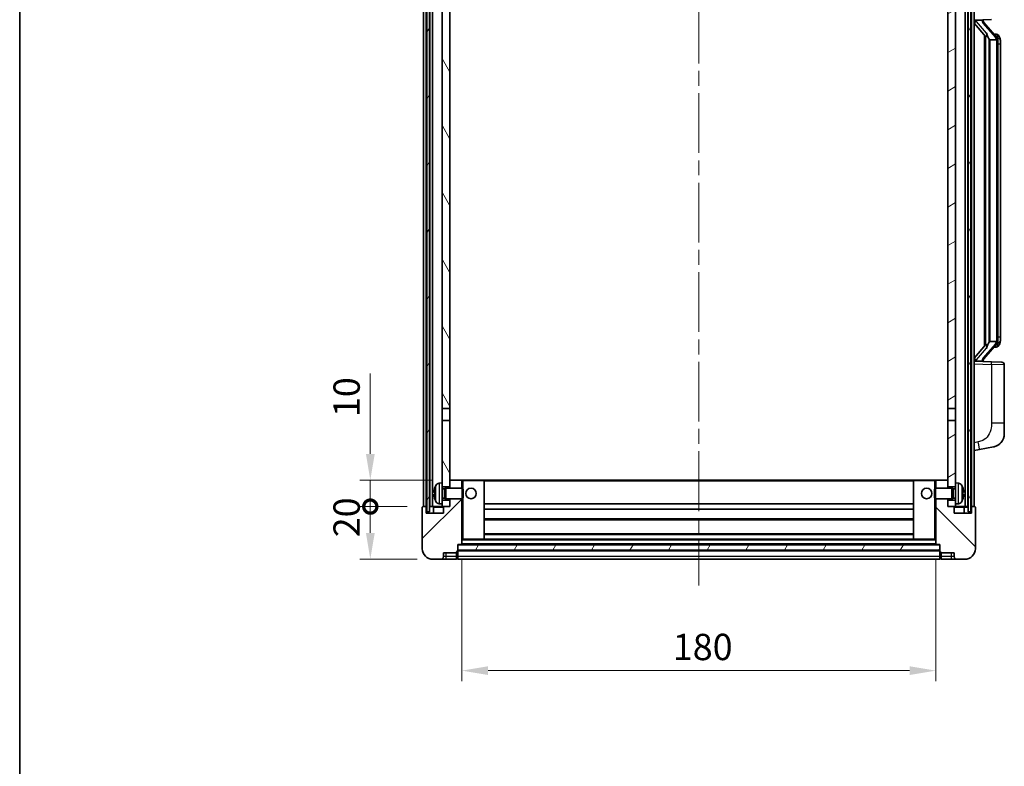
# Model space of a CAD drawing. Units: millimetres. Extents: x 0 to 8672, y 0 to 1124.
# Drawn here: x 1574 to 1948, y 667 to 951 of the extents above; entities that cross this region are included whole.
import ezdxf

# ---------------------------------------------------------------- set-up
doc = ezdxf.new("R2010")
doc.units = ezdxf.units.MM
doc.header["$LTSCALE"] = 4
doc.linetypes.add('CHAIN', pattern=[0.3543, 0.2362, -0.0295, 0.0591, -0.0295])
doc.layers.get('Defpoints').update_dxf_attribs({"lineweight": 25})
for name, color, linetype, lineweight in [('Border (ISO)', 7, 'Continuous', 35), ('Centerline (ISO)', 131, 'Continuous', 18), ('Dimension (ISO)', 7, 'Continuous', 18), ('Hatch (ISO)', 1, 'Continuous', 18), ('Visible (ISO)', 7, 'Continuous', 35), ('Visible Narrow (ISO)', 7, 'Continuous', 25)]:
    doc.layers.add(name, color=color, linetype=linetype, lineweight=lineweight)
doc.styles.add('Note Text (TK)', font='txt')
doc.dimstyles.new('Default - Method 1b (TK)', dxfattribs={"dimscale": 4, "dimtxt": 2.5, "dimasz": 2.5, "dimexe": 1, "dimexo": 1.5, "dimgap": 1, "dimtad": 1, "dimtoh": 1, "dimrnd": 1e-08, "dimdsep": 46, "dimtxsty": 'Note Text (TK)', "dimcen": 0.09, "dimdle": 5, "dimclrd": 100, "dimclre": 100, "dimclrt": 7, "dimadec": 1, "dimazin": 1, "dimtfac": 1, "dimtmove": 0, "dimatfit": 3, "dimfxl": 1, "dimtolj": 1, "dimlwd": -1, "dimlwe": -1, "dimarcsym": 0})
pattern_1 = [(60, (1516, -32), (-10.99852, 6.35), [])]

# ---------------------------------------------------------------- blocks, each defined once
blk = doc.blocks.new('図面枠 tk図枠')
at = {"layer": 'Border (ISO)'}
blk.add_line((14.5, 289), (14.5, 8), dxfattribs=at)
blk = doc.blocks.new('_DotSmall')
at = {"color": 0, "linetype": 'ByBlock', "const_width": 0.5}
blk.add_lwpolyline([(-0.0625, 0, 1), (0.0625, 0, 1)], format="xyb", close=True, dxfattribs=at)
blk = doc.blocks.new('*D66')
at = {"layer": 'Defpoints', "color": 0}
for p in [(1707.14, 765.75), (1727.14, 765.75), (1730.89, 745.75)]:
    blk.add_point(p, dxfattribs=at)
at = {"layer": 'Dimension (ISO)', "color": 100}
for p, q in [((1721.14, 765.75), (1703.14, 765.75)), ((1707.14, 755.75), (1707.14, 765.75)), ((1724.89, 745.75), (1703.14, 745.75))]:
    blk.add_line(p, q, dxfattribs=at)
blk.add_solid([(1705.47, 755.75), (1708.81, 755.75), (1707.14, 745.75)], dxfattribs=at)
at = {"layer": 'Dimension (ISO)', "color": 100, "xscale": 10, "yscale": 10, "zscale": 10, "rotation": 90}
blk.add_blockref('_DotSmall', (1707.14, 765.75), dxfattribs=at)
at = {"layer": 'Dimension (ISO)', "color": 7, "insert": (1698.14, 754.1), "char_height": 10, "attachment_point": 4, "rotation": 90, "style": 'Note Text (TK)'}
blk.add_mtext('\\A1;20', dxfattribs=at)
blk = doc.blocks.new('*D67')
at = {"layer": 'Defpoints', "color": 0}
for p in [(1707.14, 775.75), (1736.49, 775.75), (1727.14, 765.75)]:
    blk.add_point(p, dxfattribs=at)
at = {"layer": 'Dimension (ISO)', "color": 100}
for p, q in [((1707.14, 785.75), (1707.14, 816.25)), ((1730.49, 775.75), (1703.14, 775.75)), ((1707.14, 765.75), (1707.14, 775.75)), ((1721.14, 765.75), (1703.14, 765.75)), ((1707.14, 765.75), (1707.14, 755.75))]:
    blk.add_line(p, q, dxfattribs=at)
blk.add_solid([(1705.47, 785.75), (1708.81, 785.75), (1707.14, 775.75)], dxfattribs=at)
at = {"layer": 'Dimension (ISO)', "color": 100, "xscale": 10, "yscale": 10, "zscale": 10, "rotation": 90}
blk.add_blockref('_DotSmall', (1707.14, 765.75), dxfattribs=at)
at = {"layer": 'Dimension (ISO)', "color": 7, "insert": (1698.14, 799.75), "char_height": 10, "attachment_point": 4, "rotation": 90, "style": 'Note Text (TK)'}
blk.add_mtext('\\A1;10', dxfattribs=at)
blk = doc.blocks.new('*D70')
at = {"layer": 'Defpoints', "color": 0}
for p in [(1741.89, 751.45), (1921.89, 751.45), (1921.89, 703.45)]:
    blk.add_point(p, dxfattribs=at)
at = {"layer": 'Dimension (ISO)', "color": 100}
for p, q in [((1741.89, 745.45), (1741.89, 699.45)), ((1921.89, 745.45), (1921.89, 699.45)), ((1751.89, 703.45), (1911.89, 703.45))]:
    blk.add_line(p, q, dxfattribs=at)
for points in [[(1751.89, 705.11), (1751.89, 701.78), (1741.89, 703.45)], [(1911.89, 705.11), (1911.89, 701.78), (1921.89, 703.45)]]:
    blk.add_solid(points, dxfattribs=at)
at = {"layer": 'Dimension (ISO)', "color": 7, "insert": (1822, 712.45), "char_height": 10, "attachment_point": 4, "style": 'Note Text (TK)'}
blk.add_mtext('\\A1;180', dxfattribs=at)

msp = doc.modelspace()

# ---------------------------------------------------------------- hatches: boundary and pattern name
at = {"layer": 'Hatch (ISO)'}
h = msp.add_hatch(dxfattribs=at)
h.set_pattern_fill('ANSI31', color=256, scale=101.6, angle=14.999978, style=0)
h.set_pattern_definition(pattern_1)
h.paths.add_polyline_path([(1934.1389, 1013.2483), (1934.1389, 763.7483), (1935.1389, 763.7483), (1935.1389, 1013.2483)])
h.paths.add_polyline_path([(1728.6389, 1013.2483), (1728.6389, 763.7483), (1729.6389, 763.7483), (1729.6389, 1013.2483)])
h = msp.add_hatch(dxfattribs=at)
h.set_pattern_fill('ANSI31', color=256, scale=101.6, angle=75.000175, style=0)
h.set_pattern_definition([(120.0002, (1516, -32), (-10.9985, -6.35003), [])])
h.paths.add_polyline_path([(1734.3889, 768.2483), (1734.3889, 766.7483), (1734.3889, 765.7483), (1735.1389, 765.7483), (1737.3889, 765.7483), (1737.3889, 768.2483)])
h.paths.add_polyline_path([(1734.3889, 970.4983), (1737.3889, 970.4983), (1737.3889, 1013.2483), (1734.3889, 1013.2483)])
h.paths.add_polyline_path([(1734.3889, 774.7483), (1734.3889, 773.2483), (1737.3889, 773.2483), (1737.3889, 775.6483), (1737.3889, 798.4983), (1734.3889, 798.4983)])
h.paths.add_polyline_path([(1734.3889, 802.9983), (1737.3889, 802.9983), (1737.3889, 965.9983), (1734.3889, 965.9983)])
h = msp.add_hatch(dxfattribs=at)
h.set_pattern_fill('ANSI31', color=256, scale=101.6, angle=-14.999978, style=0)
h.set_pattern_definition([(30, (1516, -32), (-6.35, 10.99852), [])])
h.paths.add_polyline_path([(1929.3889, 766.7483), (1929.3889, 768.2483), (1926.3889, 768.2483), (1926.3889, 765.7483), (1928.6389, 765.7483), (1929.3889, 765.7483)])
h.paths.add_polyline_path([(1926.3889, 970.4983), (1929.3889, 970.4983), (1929.3889, 1013.2483), (1926.3889, 1013.2483)])
h.paths.add_polyline_path([(1929.3889, 773.2483), (1929.3889, 774.7483), (1929.3889, 798.4983), (1926.3889, 798.4983), (1926.3889, 775.6483), (1926.3889, 773.2483)])
h.paths.add_polyline_path([(1926.3889, 802.9983), (1929.3889, 802.9983), (1929.3889, 965.9983), (1926.3889, 965.9983)])
h = msp.add_hatch(dxfattribs=at)
h.set_pattern_fill('ANSI31', color=256, scale=101.6, style=0)
h.set_pattern_definition([(45, (1516, -32), (-8.98026, 8.98026), [])])
edge = h.paths.add_edge_path()
edge.add_line((1730.8889, 745.7483), (1733.8889, 745.7483))
edge.add_ellipse((1733.8889, 746.7483), major_axis=(0, -1), ratio=1, start_angle=0, end_angle=90)
edge.add_line((1734.8889, 746.7483), (1734.8889, 748.2483))
edge.add_line((1734.8889, 748.2483), (1739.8889, 748.2483))
edge.add_line((1739.8889, 748.2483), (1739.8889, 748.4483))
edge.add_line((1739.8889, 748.4483), (1740.1389, 748.4483))
edge.add_ellipse((1740.1389, 748.6983), major_axis=(0, -0.25), ratio=1, start_angle=0, end_angle=90)
edge.add_line((1740.3889, 748.6983), (1740.3889, 749.2483))
edge.add_line((1740.3889, 749.2483), (1740.3889, 751.2483))
edge.add_line((1740.3889, 751.2483), (1740.3889, 751.3483))
edge.add_line((1740.3889, 751.3483), (1741.7889, 751.3483))
edge.add_ellipse((1741.7889, 751.4483), major_axis=(0, -0.1), ratio=1, start_angle=0, end_angle=90)
edge.add_line((1741.8889, 751.4483), (1741.8889, 768.7483))
edge.add_line((1741.8889, 768.7483), (1737.3889, 768.7483))
edge.add_line((1737.3889, 768.7483), (1737.3889, 768.2483))
edge.add_line((1737.3889, 768.2483), (1737.3889, 765.7483))
edge.add_line((1737.3889, 765.7483), (1735.1389, 765.7483))
edge.add_ellipse((1735.1389, 765.4983), major_axis=(0, 0.25), ratio=1, start_angle=0, end_angle=90)
edge.add_line((1734.8889, 765.4983), (1734.8889, 763.2483))
edge.add_line((1734.8889, 763.2483), (1728.3889, 763.2483))
edge.add_line((1728.3889, 763.2483), (1728.3889, 765.4983))
edge.add_ellipse((1728.1389, 765.4983), major_axis=(0.25, 0), ratio=1, start_angle=0, end_angle=90)
edge.add_line((1728.1389, 765.7483), (1727.1389, 765.7483))
edge.add_ellipse((1727.1389, 765.4983), major_axis=(0, 0.25), ratio=1, start_angle=0, end_angle=90)
edge.add_line((1726.8889, 765.4983), (1726.8889, 749.7483))
edge.add_ellipse((1730.8889, 749.7483), major_axis=(-4, 0), ratio=1, start_angle=0, end_angle=90)
edge = h.paths.add_edge_path()
edge.add_ellipse((1741.7889, 775.6483), major_axis=(0.1, 0), ratio=1, start_angle=0, end_angle=90)
edge.add_line((1741.7889, 775.7483), (1737.4889, 775.7483))
edge.add_ellipse((1737.4889, 775.6483), major_axis=(0, 0.1), ratio=1, start_angle=0, end_angle=90)
edge.add_line((1737.3889, 775.6483), (1737.3889, 773.2483))
edge.add_line((1737.3889, 773.2483), (1737.3889, 772.7483))
edge.add_line((1737.3889, 772.7483), (1741.8889, 772.7483))
edge.add_line((1741.8889, 772.7483), (1741.8889, 775.6483))
h = msp.add_hatch(dxfattribs=at)
h.set_pattern_fill('ANSI31', color=256, scale=101.6, angle=90.00021, style=0)
h.set_pattern_definition([(135.0002, (1516, -32), (-8.98022, -8.98029), [])])
edge = h.paths.add_edge_path()
edge.add_line((1929.8889, 745.7483), (1932.8889, 745.7483))
edge.add_ellipse((1932.8889, 749.7483), major_axis=(0, -4), ratio=1, start_angle=0, end_angle=90)
edge.add_line((1936.8889, 749.7483), (1936.8889, 765.4983))
edge.add_ellipse((1936.6389, 765.4983), major_axis=(0.25, 0), ratio=1, start_angle=0, end_angle=90)
edge.add_line((1936.6389, 765.7483), (1935.6389, 765.7483))
edge.add_ellipse((1935.6389, 765.4983), major_axis=(0, 0.25), ratio=1, start_angle=0, end_angle=90)
edge.add_line((1935.3889, 765.4983), (1935.3889, 763.2483))
edge.add_line((1935.3889, 763.2483), (1928.8889, 763.2483))
edge.add_line((1928.8889, 763.2483), (1928.8889, 765.4983))
edge.add_ellipse((1928.6389, 765.4983), major_axis=(0.25, 0), ratio=1, start_angle=0, end_angle=90)
edge.add_line((1928.6389, 765.7483), (1926.3889, 765.7483))
edge.add_line((1926.3889, 765.7483), (1926.3889, 768.2483))
edge.add_line((1926.3889, 768.2483), (1926.3889, 768.7483))
edge.add_line((1926.3889, 768.7483), (1921.8889, 768.7483))
edge.add_line((1921.8889, 768.7483), (1921.8889, 751.4483))
edge.add_ellipse((1921.9889, 751.4483), major_axis=(-0.1, 0), ratio=1, start_angle=0, end_angle=90)
edge.add_line((1921.9889, 751.3483), (1923.3889, 751.3483))
edge.add_line((1923.3889, 751.3483), (1923.3889, 751.2483))
edge.add_line((1923.3889, 751.2483), (1923.3889, 749.2483))
edge.add_line((1923.3889, 749.2483), (1923.3889, 748.6983))
edge.add_ellipse((1923.6389, 748.6983), major_axis=(-0.25, 0), ratio=1, start_angle=0, end_angle=90)
edge.add_line((1923.6389, 748.4483), (1923.8889, 748.4483))
edge.add_line((1923.8889, 748.4483), (1923.8889, 748.2483))
edge.add_line((1923.8889, 748.2483), (1928.8889, 748.2483))
edge.add_line((1928.8889, 748.2483), (1928.8889, 746.7483))
edge.add_ellipse((1929.8889, 746.7483), major_axis=(-1, 0), ratio=1, start_angle=0, end_angle=90)
edge = h.paths.add_edge_path()
edge.add_ellipse((1921.9889, 775.6483), major_axis=(0, 0.1), ratio=1, start_angle=0, end_angle=90)
edge.add_line((1921.8889, 775.6483), (1921.8889, 772.7483))
edge.add_line((1921.8889, 772.7483), (1926.3889, 772.7483))
edge.add_line((1926.3889, 772.7483), (1926.3889, 773.2483))
edge.add_line((1926.3889, 773.2483), (1926.3889, 775.6483))
edge.add_ellipse((1926.2889, 775.6483), major_axis=(0.1, 0), ratio=1, start_angle=0, end_angle=90)
edge.add_line((1926.2889, 775.7483), (1921.9889, 775.7483))
h = msp.add_hatch(dxfattribs=at)
h.set_pattern_fill('ANSI31', color=256, scale=101.6, angle=14.999978, style=0)
h.set_pattern_definition(pattern_1)
h.paths.add_polyline_path([(1740.3889, 751.2483), (1740.3889, 749.2483), (1923.3889, 749.2483), (1923.3889, 751.2483)])

# ---------------------------------------------------------------- linework, layer by layer
at = {"layer": 'Centerline (ISO)', "linetype": 'CHAIN', "ltscale": 23.990969}
msp.add_line((1831.8889, 1024.7483), (1831.8889, 735.7483), dxfattribs=at)
at = {"layer": 'Visible (ISO)'}
for p, q in [((1727.3889, 765.7483), (1727.3889, 1013.2483)), ((1728.3889, 765.7483), (1728.3889, 1013.2483)), ((1728.6389, 1013.2483), (1728.6389, 763.7483)), ((1729.6389, 763.7483), (1729.6389, 1013.2483)), ((1729.7389, 765.7483), (1729.7389, 1013.2483)), ((1730.7389, 765.7483), (1730.7389, 1013.2483)), ((1933.0389, 765.7483), (1933.0389, 1013.2483)), ((1934.0389, 765.7483), (1934.0389, 1013.2483)), ((1934.1389, 1013.2483), (1934.1389, 763.7483)), ((1935.1389, 763.7483), (1935.1389, 1013.2483)), ((1935.3889, 765.7483), (1935.3889, 1013.2483)), ((1936.3889, 765.7483), (1936.3889, 1013.2483)), ((1734.3889, 965.9983), (1734.3889, 802.9983)), ((1737.3889, 802.9983), (1737.3889, 965.9983)), ((1926.3889, 965.9983), (1926.3889, 802.9983)), ((1929.3889, 802.9983), (1929.3889, 965.9983)), ((1936.3889, 950.4983), (1943.0633, 950.7314)), ((1937.3889, 950.5083), (1939.3889, 950.5083)), ((1939.8889, 950.4349), (1939.8889, 950.6205)), ((1939.8889, 950.2292), (1939.8889, 950.4349)), ((1936.3889, 949.3089), (1940.8247, 944.2059)), ((1944.8983, 944.0927), (1940.1341, 949.5732)), ((1940.3889, 944.7074), (1940.3889, 826.7892)), ((1940.7889, 944.2472), (1940.7889, 827.2494)), ((1942.3889, 943.0083), (1942.1387, 943.2949)), ((1944.8715, 943.0083), (1942.3889, 943.0083)), ((1942.3889, 943.0083), (1942.3889, 828.4883)), ((1944.8195, 945.1833), (1943.9502, 945.1833)), ((1945.3889, 828.7161), (1945.3889, 942.7805)), ((1945.653, 944.7487), (1945.5742, 944.8394)), ((1946.3889, 941.4333), (1946.3889, 942.7805)), ((1946.3889, 830.0633), (1946.3889, 941.4333)), ((1946.3889, 828.7161), (1946.3889, 830.0633)), ((1940.8247, 827.2907), (1936.3889, 822.1878)), ((1940.1341, 821.9235), (1944.8983, 827.404)), ((1942.1387, 828.2017), (1942.3889, 828.4883)), ((1942.3889, 828.4883), (1944.8715, 828.4883)), ((1944.8195, 826.3133), (1943.9502, 826.3133)), ((1945.5742, 826.6572), (1945.653, 826.7479)), ((1943.0633, 820.7652), (1936.3889, 820.9983)), ((1937.3889, 820.9883), (1939.3889, 820.9883)), ((1939.8889, 821.0617), (1939.8889, 821.2674)), ((1939.8889, 820.8761), (1939.8889, 821.0617)), ((1943.0633, 820.7652), (1946.9238, 820.6304)), ((1947.8889, 797.488), (1947.8889, 819.631)), ((1734.3889, 802.9983), (1737.3889, 802.9983)), ((1734.3889, 798.4983), (1734.3889, 802.9983)), ((1737.3889, 802.9983), (1737.3889, 798.4983)), ((1926.3889, 802.9983), (1929.3889, 802.9983)), ((1926.3889, 798.4983), (1926.3889, 802.9983)), ((1929.3889, 802.9983), (1929.3889, 798.4983)), ((1737.3889, 798.4983), (1734.3889, 798.4983)), ((1734.3889, 798.4983), (1734.3889, 774.7483)), ((1737.3889, 773.2483), (1737.3889, 798.4983)), ((1929.3889, 798.4983), (1926.3889, 798.4983)), ((1926.3889, 798.4983), (1926.3889, 773.2483)), ((1929.3889, 774.7483), (1929.3889, 798.4983)), ((1947.8889, 797.488), (1947.8889, 793.3554)), ((1936.3889, 786.9983), (1938.484, 787.4056)), ((1938.484, 787.4056), (1943.8429, 788.4472)), ((1733.3299, 774.6557), (1734.3889, 774.7483)), ((1734.3889, 766.7483), (1734.3889, 774.7483)), ((1737.4889, 775.7483), (1737.3889, 775.7483)), ((1737.3889, 775.6483), (1737.3889, 772.7483)), ((1741.7889, 775.7483), (1737.4889, 775.7483)), ((1742.3889, 775.7483), (1741.7889, 775.7483)), ((1741.8889, 772.7483), (1741.8889, 775.6483)), ((1750.2889, 775.7483), (1742.3889, 775.7483)), ((1913.4889, 775.7483), (1750.2889, 775.7483)), ((1750.3889, 753.4483), (1750.3889, 775.6483)), ((1913.3889, 775.6483), (1913.3889, 753.4483)), ((1921.3889, 775.7483), (1913.4889, 775.7483)), ((1921.9889, 775.7483), (1921.3889, 775.7483)), ((1921.8889, 775.6483), (1921.8889, 772.7483)), ((1926.2889, 775.7483), (1921.9889, 775.7483)), ((1926.3889, 775.7483), (1926.2889, 775.7483)), ((1926.3889, 772.7483), (1926.3889, 775.6483)), ((1929.3889, 774.7483), (1929.3889, 766.7483)), ((1930.4478, 774.6557), (1929.3889, 774.7483)), ((1731.6748, 771.0306), (1731.6748, 770.466)), ((1734.3889, 773.2483), (1737.3889, 773.2483)), ((1734.3889, 772.5336), (1735.3594, 772.5336)), ((1735.3594, 772.5336), (1735.7889, 772.7483)), ((1735.3594, 768.9631), (1735.3594, 772.5336)), ((1735.7889, 768.7483), (1735.7889, 772.7483)), ((1735.7889, 772.7483), (1741.9593, 772.7483)), ((1741.9593, 768.7483), (1741.9593, 772.7483)), ((1742.3889, 772.3189), (1741.9593, 772.7483)), ((1742.3889, 772.3189), (1742.3889, 769.1777)), ((1921.3889, 772.3189), (1921.8184, 772.7483)), ((1921.3889, 769.1777), (1921.3889, 772.3189)), ((1921.8184, 772.7483), (1921.8184, 768.7483)), ((1927.9889, 772.7483), (1921.8184, 772.7483)), ((1926.3889, 773.2483), (1929.3889, 773.2483)), ((1927.9889, 772.7483), (1927.9889, 768.7483)), ((1928.4183, 772.5336), (1927.9889, 772.7483)), ((1928.4183, 772.5336), (1928.4183, 768.9631)), ((1929.3889, 772.5336), (1928.4183, 772.5336)), ((1932.1029, 770.466), (1932.1029, 771.0306)), ((1733.3299, 766.841), (1734.3889, 766.7483)), ((1734.3889, 768.9631), (1735.3594, 768.9631)), ((1737.3889, 768.2483), (1734.3889, 768.2483)), ((1734.3889, 766.7483), (1734.3889, 765.7483)), ((1735.3594, 768.9631), (1735.7889, 768.7483)), ((1735.7889, 768.7483), (1741.9593, 768.7483)), ((1737.3889, 768.7483), (1737.3889, 765.7483)), ((1737.3889, 765.7483), (1737.3889, 768.2483)), ((1741.8889, 751.4483), (1741.8889, 768.7483)), ((1742.3889, 769.1777), (1741.9593, 768.7483)), ((1913.3889, 766.7483), (1750.3889, 766.7483)), ((1921.3889, 769.1777), (1921.8184, 768.7483)), ((1927.9889, 768.7483), (1921.8184, 768.7483)), ((1921.8889, 768.7483), (1921.8889, 751.4483)), ((1926.3889, 765.7483), (1926.3889, 768.7483)), ((1929.3889, 768.2483), (1926.3889, 768.2483)), ((1926.3889, 768.2483), (1926.3889, 765.7483)), ((1928.4183, 768.9631), (1927.9889, 768.7483)), ((1929.3889, 768.9631), (1928.4183, 768.9631)), ((1930.4478, 766.841), (1929.3889, 766.7483)), ((1929.3889, 765.7483), (1929.3889, 766.7483)), ((1726.8889, 765.4983), (1726.8889, 749.7483)), ((1728.1389, 765.7483), (1727.1389, 765.7483)), ((1728.3889, 765.7483), (1728.1389, 765.7483)), ((1728.3889, 765.7483), (1728.6389, 765.7483)), ((1728.3889, 763.2483), (1728.3889, 765.4983)), ((1734.8889, 763.2483), (1728.3889, 763.2483)), ((1728.6389, 763.7483), (1729.6389, 763.7483)), ((1729.6389, 765.7483), (1729.7389, 765.7483)), ((1729.7389, 765.7483), (1730.7389, 765.7483)), ((1730.7389, 765.7483), (1734.3889, 765.7483)), ((1731.1389, 765.4983), (1731.1389, 763.2483)), ((1734.3889, 765.7483), (1737.3889, 765.7483)), ((1734.8889, 765.4983), (1734.8889, 763.2483)), ((1737.3889, 765.7483), (1735.1389, 765.7483)), ((1913.3889, 764.7483), (1750.3889, 764.7483)), ((1928.6389, 765.7483), (1926.3889, 765.7483)), ((1926.3889, 765.7483), (1929.3889, 765.7483)), ((1928.8889, 763.2483), (1928.8889, 765.4983)), ((1935.3889, 763.2483), (1928.8889, 763.2483)), ((1929.3889, 765.7483), (1933.0389, 765.7483)), ((1932.6389, 763.2483), (1932.6389, 765.4983)), ((1933.0389, 765.7483), (1934.0389, 765.7483)), ((1934.0389, 765.7483), (1934.1389, 765.7483)), ((1934.1389, 763.7483), (1935.1389, 763.7483)), ((1935.1389, 765.7483), (1935.3889, 765.7483)), ((1935.6389, 765.7483), (1935.3889, 765.7483)), ((1935.3889, 765.4983), (1935.3889, 763.2483)), ((1936.6389, 765.7483), (1935.6389, 765.7483)), ((1936.8889, 749.7483), (1936.8889, 765.4983)), ((1913.3889, 760.7483), (1750.3889, 760.7483)), ((1913.3889, 755.3483), (1750.3889, 755.3483)), ((1741.8889, 753.3483), (1742.3889, 753.3483)), ((1742.3889, 753.3483), (1750.2889, 753.3483)), ((1913.4889, 753.3483), (1750.2889, 753.3483)), ((1913.4889, 753.3483), (1921.3889, 753.3483)), ((1921.3889, 753.3483), (1921.8889, 753.3483)), ((1734.8889, 746.7483), (1734.8889, 748.2483)), ((1734.8889, 748.2483), (1739.8889, 748.2483)), ((1739.8889, 748.2483), (1739.8889, 748.4483)), ((1739.8889, 748.4483), (1740.1389, 748.4483)), ((1739.8889, 746.7483), (1739.8889, 748.2483)), ((1740.3889, 748.6983), (1740.3889, 751.3483)), ((1740.3889, 751.3483), (1741.7889, 751.3483)), ((1740.3889, 751.2483), (1740.3889, 749.2483)), ((1923.3889, 751.2483), (1740.3889, 751.2483)), ((1740.3889, 749.2483), (1923.3889, 749.2483)), ((1923.3889, 749.1483), (1740.3889, 749.1483)), ((1740.3889, 748.6983), (1740.3889, 746.7483)), ((1921.9889, 751.3483), (1741.7889, 751.3483)), ((1921.9889, 751.3483), (1923.3889, 751.3483)), ((1923.3889, 751.3483), (1923.3889, 748.6983)), ((1923.3889, 749.2483), (1923.3889, 751.2483)), ((1923.3889, 746.7483), (1923.3889, 748.6983)), ((1923.6389, 748.4483), (1923.8889, 748.4483)), ((1923.8889, 748.4483), (1923.8889, 748.2483)), ((1923.8889, 748.2483), (1928.8889, 748.2483)), ((1923.8889, 748.2483), (1923.8889, 746.7483)), ((1928.8889, 748.2483), (1928.8889, 746.7483)), ((1730.8889, 745.7483), (1733.8889, 745.7483)), ((1733.8889, 745.7483), (1735.8889, 745.7483)), ((1735.8889, 745.7483), (1739.8889, 745.7483)), ((1739.8889, 746.7483), (1739.8889, 745.7483)), ((1740.1389, 745.9483), (1739.8889, 745.9483)), ((1740.3889, 745.7483), (1740.3889, 746.7483)), ((1923.3889, 745.7483), (1740.3889, 745.7483)), ((1923.3889, 746.7483), (1923.3889, 745.7483)), ((1923.6389, 745.9483), (1923.8889, 745.9483)), ((1923.8889, 745.7483), (1923.8889, 746.7483)), ((1923.8889, 745.7483), (1927.8889, 745.7483)), ((1927.8889, 745.7483), (1929.8889, 745.7483)), ((1929.8889, 745.7483), (1932.8889, 745.7483))]:
    msp.add_line(p, q, dxfattribs=at)
for centre in [(1745.3889, 770.7483), (1918.3889, 770.7483)]:
    msp.add_circle(centre, 2, dxfattribs=at)
for centre, radius, start, end in [((1940.8889, 950.2292), 1, 180, 221), ((1944.8195, 944.1833), 1, 41, 90), ((1943.3889, 942.7805), 2, 5.907532, 41), ((1943.3889, 942.7805), 2, 0, 5.907532), ((1944.8195, 827.3133), 1, 270, 319), ((1943.3889, 828.7161), 2, 319, 354.092468), ((1943.3889, 828.7161), 2, 354.092468, 0), ((1940.8889, 821.2674), 1, 139, 180), ((1946.8889, 819.631), 1, 0, 88), ((1942.8889, 793.3554), 5, 318.90433, 0), ((1733.4694, 773.0618), 1.6, 95, 151.827266), ((1737.4889, 775.6483), 0.1, 90, 180), ((1741.7889, 775.6483), 0.1, 0, 90), ((1750.2889, 775.6483), 0.1, 0, 90), ((1913.4889, 775.6483), 0.1, 90, 180), ((1921.9889, 775.6483), 0.1, 90, 180), ((1926.2889, 775.6483), 0.1, 0, 90), ((1930.3083, 773.0618), 1.6, 28.172734, 85), ((1731.7994, 772.933), 0.1246, 159.960393, 178.185174), ((1737.7889, 770.7483), 6.5, 151.827266, 159.960393), ((1925.9889, 770.7483), 6.5, 20.039607, 28.172734), ((1931.9783, 772.933), 0.1246, 1.814826, 20.039607), ((1731.7994, 768.5637), 0.1246, 181.814826, 200.039607), ((1737.7889, 770.7483), 6.5, 200.039607, 208.172734), ((1733.4694, 768.4349), 1.6, 208.172734, 265), ((1930.3083, 768.4349), 1.6, 275, 331.827266), ((1925.9889, 770.7483), 6.5, 331.827266, 339.960393), ((1931.9783, 768.5637), 0.1246, 339.960393, 358.185174), ((1727.1389, 765.4983), 0.25, 90, 180), ((1728.1389, 765.4983), 0.25, 0, 90), ((1730.8889, 765.4983), 0.25, 0, 90), ((1735.1389, 765.4983), 0.25, 90, 180), ((1928.6389, 765.4983), 0.25, 0, 90), ((1932.8889, 765.4983), 0.25, 90, 180), ((1935.6389, 765.4983), 0.25, 90, 180), ((1936.6389, 765.4983), 0.25, 0, 90), ((1750.2889, 753.4483), 0.1, 270, 0), ((1913.4889, 753.4483), 0.1, 180, 270), ((1730.8889, 749.7483), 4, 180, 270), ((1740.1389, 748.6983), 0.25, 270, 0), ((1741.7889, 751.4483), 0.1, 270, 0), ((1921.9889, 751.4483), 0.1, 180, 270), ((1923.6389, 748.6983), 0.25, 180, 270), ((1932.8889, 749.7483), 4, 270, 0), ((1733.8889, 746.7483), 1, 270, 0), ((1740.1389, 746.1983), 0.25, 270, 0), ((1923.6389, 746.1983), 0.25, 180, 270), ((1929.8889, 746.7483), 1, 180, 270)]:
    msp.add_arc(centre, radius, start, end, dxfattribs=at)
for centre, major_axis, ratio, start_param, end_param in [((1937.3889, 950.3615), (-1, 0), 0.14676884, 4.71238898, 6.28318531), ((1937.3889, 949.6827), (-0.9955, -0.3722), 0.25438663, 4.61756297, 6.18835929), ((1939.3889, 950.4349), (0.5, 0), 0.14676884, 0, 1.57079633), ((1942.7889, 949.5995), (0, -6.6667), 0.3, 5.35609995, 5.95208923), ((1942.7889, 821.8971), (0, 6.6667), 0.3, 0.33109608, 0.92708535), ((1937.3889, 821.8139), (0.9955, -0.3722), 0.25438663, 3.23641867, 4.807215), ((1937.3889, 821.1351), (-1, 0), 0.14676884, 0, 1.57079633), ((1939.3889, 821.0617), (0.5, 0), 0.14676884, 4.71238898, 6.28318531), ((1737.7766, 770.7411), (-3.2829, 5.6083), 0.99488747, 0.69485901, 0.93384331), ((1737.7766, 770.6087), (-6.4737, 0.5671), 0.05101764, 0.10959827, 0.34858257), ((1737.7766, 770.8879), (-6.4737, -0.5671), 0.05101764, 5.93460274, 6.17358703), ((1926.0011, 770.7411), (-3.2829, -5.6083), 0.99488747, 2.20774935, 2.44673364), ((1926.0011, 770.6087), (6.4737, 0.5671), 0.05101764, 5.93460274, 6.17358703), ((1926.0011, 770.8879), (6.4737, -0.5671), 0.05101764, 0.10959827, 0.34858257), ((1737.7766, 770.7555), (3.2829, 5.6083), 0.99488747, 2.20774935, 2.44673364), ((1926.0011, 770.7555), (3.2829, -5.6083), 0.99488747, 0.69485901, 0.93384331)]:
    msp.add_ellipse(centre, major_axis=major_axis, ratio=ratio, start_param=start_param, end_param=end_param, dxfattribs=at)
for points, knots in [([(1941.1891, 945.5984), (1941.1963, 945.5664), (1941.2033, 945.5348), (1941.2556, 945.2905), (1941.3042, 945.0293), (1941.3042, 944.7332), (1941.2993, 944.6565), (1941.2714, 944.5131), (1941.2481, 944.4466), (1941.1957, 944.3497), (1941.1659, 944.3101), (1941.1043, 944.2483), (1941.0727, 944.2256), (1940.9742, 944.1695), (1940.9107, 944.1615), (1940.85, 944.1834), (1940.836, 944.193), (1940.8247, 944.2059)], [0.385438022, 0.385438022, 0.385438022, 0.385438022, 0.395277817, 0.395277817, 0.463062777, 0.463062777, 0.48409735, 0.48409735, 0.505131922, 0.505131922, 0.522665464, 0.522665464, 0.540199005, 0.540199005, 0.585275052, 0.585275052, 0.602559288, 0.602559288, 0.602559288, 0.602559288]), ([(1945.3782, 942.9864), (1945.3782, 942.9865), (1945.3782, 942.9867), (1945.3768, 942.9959), (1945.3638, 943.0037), (1945.3148, 943.0161), (1945.2784, 943.0205), (1945.1869, 943.0247), (1945.1328, 943.0246), (1945.0141, 943.02), (1944.9507, 943.0155), (1944.8865, 943.0091)], [-0.0778087689, -0.0778087689, -0.0778087689, -0.0778087689, -0.0774791395, -0.0774791395, -0.0585788033, -0.0585788033, -0.0389062325, -0.0389062325, -0.0193765361, -0.0193765361, 0, 0, 0, 0]), ([(1946.3889, 942.7805), (1946.3889, 943.3744), (1946.2384, 943.7785), (1945.9331, 944.4108), (1945.7622, 944.6231), (1945.653, 944.7487)], [0, 0, 0, 0, 0.2061269, 0.2061269, 0.42564821, 0.42564821, 0.42564821, 0.42564821]), ([(1940.8247, 827.2907), (1940.832, 827.299), (1940.8405, 827.3061), (1940.8838, 827.3309), (1940.9325, 827.3321), (1941.0182, 827.3024), (1941.0544, 827.2843), (1941.1286, 827.2273), (1941.1663, 827.188), (1941.2325, 827.0863), (1941.2623, 827.0155), (1941.2979, 826.8582), (1941.3042, 826.7721), (1941.3042, 826.6933), (1941.3042, 826.4673), (1941.2556, 826.2061), (1941.2033, 825.9618), (1941.1963, 825.9302), (1941.1891, 825.8982)], [0.683627444, 0.683627444, 0.683627444, 0.683627444, 0.694717026, 0.694717026, 0.733379875, 0.733379875, 0.75451963, 0.75451963, 0.775659385, 0.775659385, 0.799292727, 0.799292727, 0.822926069, 0.822926069, 0.822926069, 0.890711029, 0.890711029, 0.900550824, 0.900550824, 0.900550824, 0.900550824]), ([(1945.3782, 828.5102), (1945.3782, 828.5101), (1945.3782, 828.5099), (1945.3768, 828.5007), (1945.3638, 828.4929), (1945.3148, 828.4805), (1945.2784, 828.4762), (1945.1869, 828.4719), (1945.1328, 828.472), (1945.0141, 828.4767), (1944.9507, 828.4811), (1944.8865, 828.4876)], [-0.0003297628, -0.0003297628, -0.0003297628, -0.0003297628, 0, 0, 0.0189079865, 0.0189079865, 0.0385885202, 0.0385885202, 0.0581261217, 0.0581261217, 0.0775105008, 0.0775105008, 0.0775105008, 0.0775105008]), ([(1945.653, 826.7479), (1945.7073, 826.8104), (1945.7767, 826.8951), (1945.9437, 827.1355), (1946.0443, 827.3015), (1946.2157, 827.6924), (1946.2897, 827.9065), (1946.3686, 828.3307), (1946.3889, 828.5117), (1946.3889, 828.7161)], [0, 0, 0, 0, 0.109280085, 0.109280085, 0.240591253, 0.240591253, 0.354088722, 0.354088722, 0.425024641, 0.425024641, 0.425024641, 0.425024641]), ([(1946.6569, 790.0688), (1946.6374, 790.0464), (1946.6184, 790.0249), (1946.5775, 789.9797), (1946.5563, 789.9567), (1946.4918, 789.888), (1946.4464, 789.8414), (1946.3092, 789.706), (1946.2121, 789.6171), (1945.9858, 789.4264), (1945.8531, 789.3253), (1945.5127, 789.0919), (1945.2977, 788.967), (1944.8331, 788.7407), (1944.5794, 788.6421), (1944.1638, 788.5179), (1944.0037, 788.4785), (1943.8429, 788.4472)], [0, 0, 0, 0, 0.010823116, 0.010823116, 0.021555164, 0.021555164, 0.042579621, 0.042579621, 0.082862142, 0.082862142, 0.132680778, 0.132680778, 0.206708077, 0.206708077, 0.289770927, 0.289770927, 0.340209224, 0.340209224, 0.340209224, 0.340209224]), ([(1945.1932, 788.918), (1945.0035, 788.8195), (1944.8084, 788.7337), (1944.3609, 788.5696), (1944.1027, 788.4977), (1943.8429, 788.4472)], [0.193034956, 0.193034956, 0.193034956, 0.193034956, 0.257659665, 0.257659665, 0.339004358, 0.339004358, 0.339004358, 0.339004358]), ([(1946.6569, 790.0688), (1946.6283, 790.0359), (1946.6002, 790.0045), (1946.5395, 789.9385), (1946.508, 789.9051), (1946.4121, 789.8064), (1946.3446, 789.7405), (1946.2529, 789.6561), (1946.231, 789.6364), (1946.2089, 789.6167)], [0, 0, 0, 0, 0.0153264144, 0.0153264144, 0.0304667096, 0.0304667096, 0.0599334156, 0.0599334156, 0.0689999837, 0.0689999837, 0.0689999837, 0.0689999837]), ([(1731.3386, 771.1363), (1731.3342, 771.1388), (1731.3306, 771.1496), (1731.3259, 771.1879), (1731.325, 771.2153), (1731.3256, 771.2772), (1731.3273, 771.3158), (1731.3325, 771.3878), (1731.3353, 771.4198), (1731.3386, 771.451)], [0, 0, 0, 0, 0.0125039067, 0.0125039067, 0.0250078135, 0.0250078135, 0.0375277995, 0.0375277995, 0.0466766392, 0.0466766392, 0.0466766392, 0.0466766392]), ([(1731.3386, 770.0456), (1731.3342, 770.087), (1731.3306, 770.1307), (1731.3259, 770.2104), (1731.325, 770.2463), (1731.3256, 770.3023), (1731.3273, 770.326), (1731.3325, 770.352), (1731.3353, 770.3585), (1731.3386, 770.3603)], [0, 0, 0, 0, 0.0124997785, 0.0124997785, 0.0249995571, 0.0249995571, 0.0375236714, 0.0375236714, 0.0466766062, 0.0466766062, 0.0466766062, 0.0466766062]), ([(1932.4391, 771.451), (1932.4435, 771.4097), (1932.4471, 771.3659), (1932.4518, 771.2862), (1932.4527, 771.2503), (1932.4521, 771.1943), (1932.4504, 771.1706), (1932.4453, 771.1446), (1932.4424, 771.1382), (1932.4391, 771.1363)], [0, 0, 0, 0, 0.0124997785, 0.0124997785, 0.0249995571, 0.0249995571, 0.0375236714, 0.0375236714, 0.0466766062, 0.0466766062, 0.0466766062, 0.0466766062]), ([(1932.4391, 770.3603), (1932.4435, 770.3578), (1932.4471, 770.347), (1932.4518, 770.3087), (1932.4527, 770.2813), (1932.4521, 770.2194), (1932.4504, 770.1809), (1932.4452, 770.1088), (1932.4424, 770.0768), (1932.4391, 770.0456)], [0, 0, 0, 0, 0.0125039067, 0.0125039067, 0.0250078135, 0.0250078135, 0.0375277995, 0.0375277995, 0.0466766392, 0.0466766392, 0.0466766392, 0.0466766392])]:
    msp.add_open_spline(points, degree=3, knots=knots, dxfattribs=at)
for points in [[(1944.8865, 943.0091), (1944.8813, 943.0085), (1944.8762, 943.0083), (1944.8715, 943.0083)], [(1944.8715, 828.4883), (1944.8762, 828.4883), (1944.8813, 828.4881), (1944.8865, 828.4876)]]:
    msp.add_open_spline(points, degree=3, dxfattribs=at)
at = {"layer": 'Visible Narrow (ISO)'}
for p, q in [((1937.3889, 950.5083), (1937.3889, 950.5332)), ((1937.3889, 949.9701), (1937.3889, 950.5083)), ((1941.1891, 945.5984), (1937.3889, 949.9701)), ((1939.3889, 950.6031), (1939.3889, 950.5083)), ((1939.3889, 950.5083), (1939.3889, 950.3729)), ((1939.7568, 949.3888), (1944.5209, 943.9083)), ((1942.1387, 828.2017), (1942.1387, 943.2949)), ((1945.3889, 942.7805), (1944.8889, 942.7805)), ((1944.8889, 942.7805), (1944.8889, 828.7161)), ((1945.3889, 943.5978), (1945.3889, 942.7805)), ((1946.3889, 941.4333), (1945.3889, 941.4333)), ((1946.3889, 830.0633), (1945.3889, 830.0633)), ((1944.5209, 827.5883), (1939.7568, 822.1078)), ((1945.3889, 828.7161), (1944.8889, 828.7161)), ((1945.3889, 828.7161), (1945.3889, 827.8988)), ((1937.3889, 821.5265), (1941.1891, 825.8982)), ((1936.3889, 819.9989), (1943.0633, 819.7658)), ((1937.3889, 820.9883), (1937.3889, 821.5265)), ((1937.3889, 820.9634), (1937.3889, 820.9883)), ((1939.3889, 821.1237), (1939.3889, 820.9883)), ((1939.3889, 820.9883), (1939.3889, 820.8935)), ((1947.8889, 819.631), (1943.0633, 819.7658)), ((1943.0633, 819.7658), (1943.0633, 797.488)), ((1947.8889, 797.488), (1943.0633, 797.488)), ((1938.0163, 790.3504), (1936.3889, 790.0341)), ((1733.3299, 774.6557), (1733.3299, 766.841)), ((1741.8889, 775.6483), (1742.3889, 775.6483)), ((1742.3889, 775.7483), (1742.3889, 775.6483)), ((1742.3889, 775.6483), (1750.2889, 775.6483)), ((1742.3889, 772.3189), (1742.3889, 775.6483)), ((1750.2889, 775.6483), (1750.2889, 775.7483)), ((1750.2889, 775.6483), (1750.3889, 775.6483)), ((1750.2889, 775.6483), (1750.2889, 753.4483)), ((1913.3889, 775.4483), (1750.3889, 775.4483)), ((1913.4889, 775.6483), (1913.3889, 775.6483)), ((1913.4889, 775.7483), (1913.4889, 775.6483)), ((1913.4889, 753.4483), (1913.4889, 775.6483)), ((1913.4889, 775.6483), (1921.3889, 775.6483)), ((1921.3889, 775.7483), (1921.3889, 775.6483)), ((1921.3889, 775.6483), (1921.3889, 772.3189)), ((1921.3889, 775.6483), (1921.8889, 775.6483)), ((1930.4478, 766.841), (1930.4478, 774.6557)), ((1731.6824, 772.9757), (1731.6824, 772.9579)), ((1731.6824, 771.0289), (1731.6824, 770.4677)), ((1732.0589, 767.6795), (1732.0589, 773.8172)), ((1931.7188, 773.8172), (1931.7188, 767.6795)), ((1932.0953, 772.9579), (1932.0953, 772.9757)), ((1932.0953, 770.4677), (1932.0953, 771.0289)), ((1731.6824, 768.5387), (1731.6824, 768.521)), ((1742.3889, 753.4483), (1742.3889, 769.1777)), ((1921.3889, 769.1777), (1921.3889, 753.4483)), ((1932.0953, 768.521), (1932.0953, 768.5387)), ((1731.1389, 765.4983), (1734.8889, 765.4983)), ((1928.8889, 765.4983), (1932.6389, 765.4983)), ((1932.6389, 765.4983), (1934.1389, 765.4983)), ((1935.1389, 765.4983), (1935.3889, 765.4983)), ((1913.3889, 761.0483), (1750.3889, 761.0483)), ((1742.3889, 753.4483), (1741.8889, 753.4483)), ((1921.8889, 753.0483), (1741.8889, 753.0483)), ((1921.8889, 751.6483), (1741.8889, 751.6483)), ((1742.3889, 753.4483), (1742.3889, 753.3483)), ((1750.2889, 753.4483), (1742.3889, 753.4483)), ((1750.2889, 753.4483), (1750.3889, 753.4483)), ((1750.2889, 753.3483), (1750.2889, 753.4483)), ((1913.3889, 755.0483), (1750.3889, 755.0483)), ((1913.3889, 753.4483), (1913.4889, 753.4483)), ((1913.4889, 753.4483), (1913.4889, 753.3483)), ((1921.3889, 753.4483), (1913.4889, 753.4483)), ((1921.3889, 753.3483), (1921.3889, 753.4483)), ((1921.8889, 753.4483), (1921.3889, 753.4483)), ((1735.8889, 746.7483), (1735.8889, 748.2483)), ((1740.1389, 748.4483), (1740.1389, 746.7483)), ((1923.3889, 748.8483), (1740.3889, 748.8483)), ((1923.6389, 746.7483), (1923.6389, 748.4483)), ((1927.8889, 746.7483), (1927.8889, 748.2483)), ((1735.8889, 746.7483), (1734.8889, 746.7483)), ((1739.8889, 746.7483), (1735.8889, 746.7483)), ((1735.8889, 745.7483), (1735.8889, 746.7483)), ((1740.1389, 746.7483), (1739.8889, 746.7483)), ((1740.3889, 746.7483), (1740.1389, 746.7483)), ((1740.1389, 745.9483), (1740.1389, 746.7483)), ((1923.3889, 746.7483), (1740.3889, 746.7483)), ((1923.3889, 746.7483), (1923.6389, 746.7483)), ((1923.6389, 746.7483), (1923.6389, 745.9483)), ((1923.6389, 746.7483), (1923.8889, 746.7483)), ((1927.8889, 746.7483), (1923.8889, 746.7483)), ((1927.8889, 745.7483), (1927.8889, 746.7483)), ((1928.8889, 746.7483), (1927.8889, 746.7483))]:
    msp.add_line(p, q, dxfattribs=at)
for centre, start, end in [((1940.8889, 950.3729), 180, 221), ((1943.3889, 942.9242), 3.242335, 41), ((1943.3889, 942.7805), 0, 8.733934), ((1943.3889, 828.5724), 319, 356.757665), ((1943.3889, 828.7161), 351.266066, 0), ((1940.8889, 821.1237), 139, 180)]:
    msp.add_arc(centre, 1.5, start, end, dxfattribs=at)
for centre, major_axis, ratio, start_param, end_param in [((1939.3889, 950.2292), (0.5, 0), 0.28734789, 0, 1.57079633), ((1939.7568, 949.2451), (0.3774, 0.328), 0.22082359, 0, 1.3811443), ((1944.5209, 943.7646), (0.3774, 0.328), 0.22082359, 0, 1.3811443), ((1944.8983, 944.0927), (0.7547, 0.6561), 0.98843646, 0, 0.86096541), ((1945.3889, 942.7805), (1, 0), 0.81730076, 0, 1.57079633), ((1944.5209, 827.732), (0.3774, -0.328), 0.22082359, 4.90204101, 6.28318531), ((1944.8983, 827.404), (0.7547, -0.6561), 0.98843646, 5.4222199, 6.28318531), ((1945.3889, 828.7161), (1, 0), 0.81730076, 4.71238898, 6.28318531), ((1939.3889, 821.2674), (0.5, 0), 0.28734789, 4.71238898, 6.28318531), ((1939.7568, 822.2515), (0.3774, -0.328), 0.22082359, 4.90204101, 6.28318531), ((1943.0284, 819.7658), (0.0349, 0.9994), 0.03487826, 4.71360696, 6.28318531), ((1937.9116, 790.3504), (0.5724, -2.9449), 0.03425905, 0, 1.56413714)]:
    msp.add_ellipse(centre, major_axis=major_axis, ratio=ratio, start_param=start_param, end_param=end_param, dxfattribs=at)
msp.add_open_spline([(1944.8195, 945.1833), (1944.8195, 945.1833), (1944.8454, 945.1514), (1944.8983, 945.086)], degree=3, dxfattribs=at)
for points, knots in [([(1944.8983, 945.086), (1944.9711, 944.996), (1945.085, 944.8441), (1945.2885, 944.3783), (1945.3889, 944.0854), (1945.3889, 943.5978)], [-0.42564821, -0.42564821, -0.42564821, -0.42564821, -0.2061269, -0.2061269, 0, 0, 0, 0]), ([(1944.8983, 826.4106), (1944.8481, 826.3485), (1944.8221, 826.3166), (1944.8195, 826.3134), (1944.8195, 826.3133), (1944.8195, 826.3133)], [-0.318622721, -0.318622721, -0.318622721, -0.318622721, -0.167312443, -0.167312443, -0.159355581, -0.159355581, -0.159355581, -0.159355581]), ([(1945.3889, 827.8988), (1945.3889, 827.731), (1945.3754, 827.5886), (1945.3228, 827.2601), (1945.2734, 827.1003), (1945.1592, 826.8108), (1945.0921, 826.6902), (1944.9808, 826.5163), (1944.9345, 826.4554), (1944.8983, 826.4106)], [-0.425024641, -0.425024641, -0.425024641, -0.425024641, -0.354088722, -0.354088722, -0.240591253, -0.240591253, -0.109280085, -0.109280085, 0, 0, 0, 0]), ([(1943.0633, 797.488), (1943.0633, 796.9516), (1943.0547, 796.3164), (1942.9293, 795.6162), (1942.7575, 794.6577), (1942.37, 793.6074), (1941.7871, 792.7473), (1941.2299, 791.9252), (1940.4885, 791.2658), (1939.74, 790.8859), (1939.1543, 790.5887), (1938.5551, 790.4552), (1938.0163, 790.3504)], [0, 0, 0, 0, 0.21270217, 0.21270217, 0.21270217, 0.50389399, 0.50389399, 0.50389399, 0.78220336, 0.78220336, 0.78220336, 1, 1, 1, 1])]:
    msp.add_open_spline(points, degree=3, knots=knots, dxfattribs=at)

# ---------------------------------------------------------------- block references
at = {"xscale": 4, "yscale": 4, "zscale": 4}
msp.add_blockref('図面枠 tk図枠', (1516, -32), dxfattribs=at)

# ---------------------------------------------------------------- dimensions: what is measured, and where the dimension line sits
at = {"layer": 'Dimension (ISO)', "color": 100}
for base, p1, p2, override, picture, middle in [((1707.1389, 775.7483), (1727.1389, 765.7483), (1736.4889, 775.7483), {"dimscale": 0, "dimtxt": 10, "dimasz": 10, "dimexe": 4, "dimexo": 6, "dimgap": 4, "dimtoh": 0, "dimdec": 2, "dimblk1": 'DotSmall', "dimsah": 1, "dimcen": 0.36, "dimdle": 0, "dimtol": 0, "dimlim": 0, "dimtp": 0, "dimtm": 0, "dimtdec": 2, "dimtofl": 1, "dimatfit": 1}, '*D67', (1707.1389, 805.9983)), ((1707.1389, 765.7483), (1730.8889, 745.7483), (1727.1389, 765.7483), {"dimscale": 0, "dimtxt": 10, "dimasz": 10, "dimexe": 4, "dimexo": 6, "dimgap": 4, "dimtoh": 0, "dimdec": 2, "dimblk2": 'DotSmall', "dimsah": 1, "dimcen": 0.36, "dimdle": 0, "dimtol": 0, "dimlim": 0, "dimtp": 0, "dimtm": 0, "dimtdec": 2, "dimtofl": 1, "dimatfit": 1}, '*D66', (1707.1389, 760.7483))]:
    dim = msp.add_linear_dim(base=base, p1=p1, p2=p2, angle=90, dimstyle='Default - Method 1b (TK)', override=override, dxfattribs=at)
    dim.commit()
    dim.dimension.update_dxf_attribs({"geometry": picture, "text_midpoint": middle, "dimtype": 160})
dim = msp.add_linear_dim(base=(1921.8889, 703.4483), p1=(1741.8889, 751.4483), p2=(1921.8889, 751.4483), dimstyle='Default - Method 1b (TK)', override={"dimscale": 0, "dimtxt": 10, "dimasz": 10, "dimexe": 4, "dimexo": 6, "dimgap": 4, "dimtoh": 0, "dimdec": 2, "dimcen": 0.36, "dimtol": 0, "dimlim": 0, "dimtp": 0, "dimtm": 0, "dimtdec": 2, "dimtofl": 0, "dimatfit": 1}, dxfattribs=at)
dim.commit()
dim.dimension.update_dxf_attribs({"geometry": '*D70', "text_midpoint": (1831.8889, 703.4483), "dimtype": 160})

doc.saveas('drawing.dxf')
